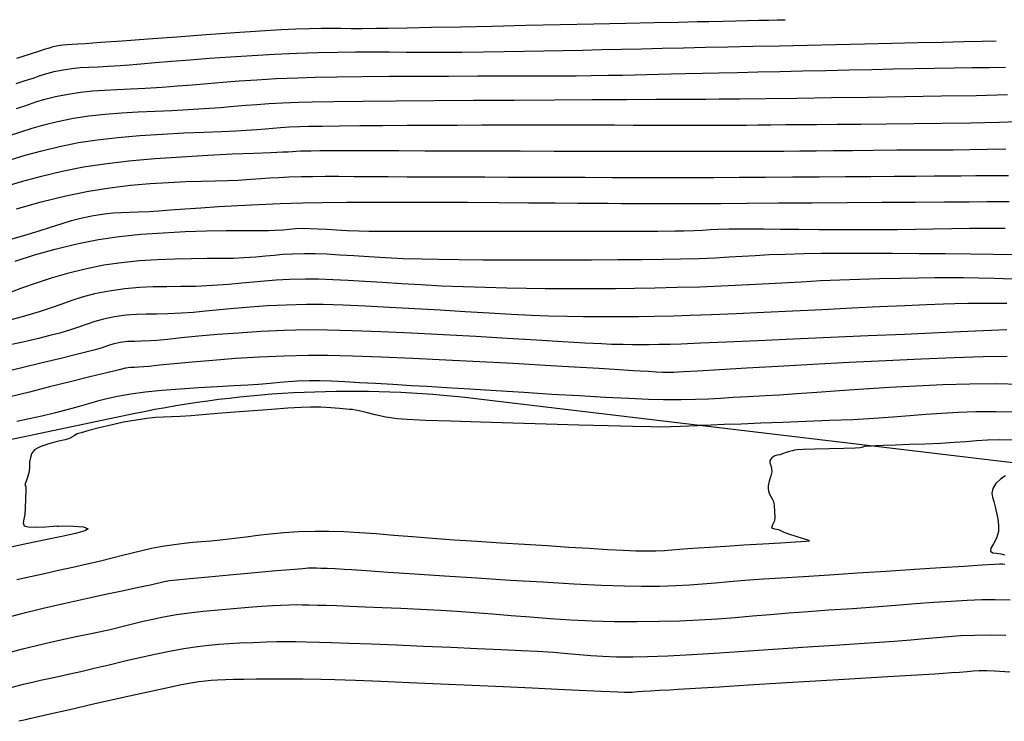
# Model space of a CAD drawing. Units: metres. Extents: x 286590 to 288338, y 8145856 to 8146785.
# Drawn here: x 287289 to 287345, y 8146205 to 8146245 of the extents above; entities that cross this region are included whole.
import ezdxf

# ---------------------------------------------------------------- set-up
doc = ezdxf.new("R2010")
doc.units = ezdxf.units.M
doc.header["$LTSCALE"] = 15
for name, color, linetype in [('_NUEVO EJE DE TRAZO', 250, 'Continuous'), ('GAP_TOPO_Curva-Indice (M)', 15, 'Continuous'), ('GAP_TOPO_Curva-Intermedia (M)', 33, 'Continuous')]:
    doc.layers.add(name, color=color, linetype=linetype)

msp = doc.modelspace()

# ---------------------------------------------------------------- linework, layer by layer
at = {"layer": '_NUEVO EJE DE TRAZO', "lineweight": -3}
for p, q in [((287356.93725, 8146218.49524), (287315.24725, 8146223.46479)), ((287295.86068, 8146222.6155), (287264.56972, 8146216.07017))]:
    msp.add_line(p, q, dxfattribs=at)
msp.add_arc((287308.14538, 8146163.88658), 60, 83.2022819, 101.8145755, dxfattribs=at)
at = {"layer": 'GAP_TOPO_Curva-Indice (M)', "color": 32, "linetype": 'Continuous'}
for points, elevation in [([(287289.19619, 8146241.32472), (287289.65999, 8146241.46995), (287290.16971, 8146241.63389), (287290.57349, 8146241.77179), (287290.94384, 8146241.8914), (287291.35328, 8146242.00045), (287291.87432, 8146242.10671), (287292.3611, 8146242.17939), (287292.83567, 8146242.22521), (287293.32186, 8146242.25437), (287293.84353, 8146242.27712), (287294.42453, 8146242.30368), (287295.08871, 8146242.34429), (287295.60204, 8146242.38412), (287296.27324, 8146242.43998), (287297.08377, 8146242.50831), (287298.0151, 8146242.58554), (287299.04871, 8146242.66812), (287300.16608, 8146242.75247), (287301.34867, 8146242.83503), (287302.57797, 8146242.91224), (287303.83544, 8146242.98053), (287305.10257, 8146243.03633), (287306.30719, 8146243.07606), (287307.40752, 8146243.10054), (287308.4305, 8146243.11283), (287309.40312, 8146243.11599), (287310.35234, 8146243.11309), (287311.30514, 8146243.10718), (287312.28847, 8146243.10132), (287313.32931, 8146243.09858), (287314.45463, 8146243.10202), (287315.6914, 8146243.1147), (287316.85564, 8146243.13225), (287317.98817, 8146243.15149), (287319.09819, 8146243.17227), (287320.19489, 8146243.19444), (287321.28748, 8146243.21784), (287322.38514, 8146243.24233), (287323.49708, 8146243.26776), (287324.63249, 8146243.29397), (287325.80056, 8146243.32081), (287327.01051, 8146243.34813), (287328.27151, 8146243.37578), (287329.53718, 8146243.40325), (287330.94531, 8146243.43416), (287332.45897, 8146243.46766), (287334.04123, 8146243.50288), (287335.65519, 8146243.53896), (287337.26391, 8146243.57504), (287338.83047, 8146243.61025), (287340.31796, 8146243.64374), (287341.68944, 8146243.67464), (287342.90799, 8146243.70209), (287343.9367, 8146243.72523), (287344.73864, 8146243.74319)], 1395), ([(287289.22971, 8146234.23405), (287290.63068, 8146234.62024), (287292.01007, 8146234.96052), (287293.30541, 8146235.22702), (287294.51774, 8146235.4192), (287295.68371, 8146235.5608), (287296.79428, 8146235.66036), (287297.84038, 8146235.72645), (287298.81297, 8146235.7676), (287299.70299, 8146235.79237), (287300.50138, 8146235.80931), (287301.1991, 8146235.82698), (287301.78709, 8146235.85391), (287302.49417, 8146235.90162), (287303.06917, 8146235.94221), (287303.57822, 8146235.97672), (287304.08745, 8146236.00623), (287304.66299, 8146236.03178), (287305.37098, 8146236.05445), (287306.005, 8146236.06656), (287306.71276, 8146236.07162), (287307.49434, 8146236.07119), (287308.34981, 8146236.06685), (287309.27927, 8146236.06019), (287310.2828, 8146236.05279), (287311.36047, 8146236.04623), (287312.51237, 8146236.04208), (287313.4577, 8146236.0396), (287314.5497, 8146236.03591), (287315.76664, 8146236.03136), (287317.0868, 8146236.02633), (287318.48845, 8146236.02116), (287319.94988, 8146236.01621), (287321.44935, 8146236.01185), (287322.96514, 8146236.00844), (287324.47552, 8146236.00632), (287325.95878, 8146236.00586), (287327.39319, 8146236.00743), (287328.73496, 8146236.01089), (287330.16807, 8146236.01616), (287331.66172, 8146236.02293), (287333.1851, 8146236.03091), (287334.70741, 8146236.03979), (287336.19785, 8146236.04927), (287337.62563, 8146236.05906), (287338.95995, 8146236.06885), (287340.16999, 8146236.07835), (287341.22498, 8146236.08726), (287342.09409, 8146236.09528), (287342.74654, 8146236.10211), (287343.57339, 8146236.10931), (287344.26076, 8146236.11219), (287344.86436, 8146236.11422), (287345.43993, 8146236.11885)], 1390), ([(287345.33225, 8146228.8636), (287344.79528, 8146228.87211), (287344.28305, 8146228.87438), (287343.74599, 8146228.87092), (287343.13451, 8146228.86228), (287342.39905, 8146228.84898), (287341.74653, 8146228.8291), (287340.77734, 8146228.78996), (287339.54963, 8146228.73526), (287338.12151, 8146228.66874), (287336.55112, 8146228.59411), (287334.89658, 8146228.51509), (287333.21602, 8146228.43539), (287331.56757, 8146228.35874), (287330.00935, 8146228.28884), (287328.5995, 8146228.22943), (287327.39613, 8146228.18421), (287326.45739, 8146228.15691), (287325.37779, 8146228.13419), (287324.46347, 8146228.1175), (287323.65933, 8146228.10707), (287322.91029, 8146228.10311), (287322.16126, 8146228.10584), (287321.35716, 8146228.11547), (287320.4429, 8146228.13223), (287319.36339, 8146228.15634), (287318.40533, 8146228.18897), (287317.27391, 8146228.24283), (287316.00768, 8146228.31259), (287314.64517, 8146228.39294), (287313.22494, 8146228.47854), (287311.78552, 8146228.56409), (287310.36546, 8146228.64426), (287309.00331, 8146228.71374), (287307.7376, 8146228.76719), (287306.60687, 8146228.79931), (287305.64968, 8146228.80477), (287304.51169, 8146228.77759), (287303.45357, 8146228.72706), (287302.47157, 8146228.65991), (287301.56195, 8146228.58286), (287300.72095, 8146228.50266), (287299.94483, 8146228.42603), (287299.22984, 8146228.35971), (287298.57223, 8146228.31042), (287297.80604, 8146228.27687), (287297.15657, 8146228.26712), (287296.57679, 8146228.26347), (287296.0197, 8146228.24819), (287295.43826, 8146228.20357), (287294.78547, 8146228.11189), (287294.16269, 8146227.98587), (287293.66239, 8146227.84963), (287293.22419, 8146227.70258), (287292.78769, 8146227.5441), (287292.29253, 8146227.37359), (287291.67832, 8146227.19044), (287291.11589, 8146227.04472), (287290.47184, 8146226.88951), (287289.74986, 8146226.72095), (287288.95364, 8146226.53519)], 1385), ([(287345.76113, 8146221.12811), (287344.92658, 8146221.14217), (287344.23443, 8146221.12478), (287343.6187, 8146221.08591), (287343.01338, 8146221.03554), (287342.35251, 8146220.98365), (287341.57009, 8146220.94021), (287340.69143, 8146220.90473), (287339.82536, 8146220.8712), (287339.03114, 8146220.84138), (287338.36804, 8146220.81701), (287337.89534, 8146220.79986), (287337.6723, 8146220.79167), (287337.48107, 8146220.78925), (287337.31894, 8146220.77697), (287337.17461, 8146220.73461), (287337.03025, 8146220.69271), (287336.73875, 8146220.67962), (287336.09698, 8146220.66084), (287335.27686, 8146220.63895), (287334.45031, 8146220.61651), (287333.78925, 8146220.59608), (287333.46558, 8146220.58024), (287333.30856, 8146220.55457), (287333.18523, 8146220.52353), (287333.03129, 8146220.4799), (287332.82556, 8146220.41691), (287332.62209, 8146220.34899), (287332.46944, 8146220.30077), (287332.32103, 8146220.27688), (287332.1827, 8146220.23611), (287332.01749, 8146220.11684), (287331.90444, 8146219.96746), (287331.91757, 8146219.83265), (287331.96622, 8146219.68548), (287331.99953, 8146219.52863), (287332.01269, 8146219.33965), (287331.96137, 8146219.10647), (287331.87232, 8146218.79465), (287331.82005, 8146218.52941), (287331.81867, 8146218.36472), (287331.83789, 8146218.23242), (287331.8856, 8146218.07462), (287331.96285, 8146217.92575), (287332.04963, 8146217.81003), (287332.12223, 8146217.6542), (287332.1593, 8146217.42192), (287332.18225, 8146217.09282), (287332.18833, 8146216.76775), (287332.17481, 8146216.5476), (287332.06091, 8146216.3257), (287332.00928, 8146216.16176), (287332.16633, 8146216.09705), (287332.39366, 8146216.06814), (287332.54973, 8146215.9904), (287332.70468, 8146215.90867), (287332.96132, 8146215.82133), (287333.38969, 8146215.68552), (287333.79906, 8146215.55763), (287333.99867, 8146215.49404), (287334.09817, 8146215.45515), (287334.16318, 8146215.41237), (287333.94518, 8146215.39217), (287333.36193, 8146215.35191), (287332.51453, 8146215.29734), (287331.50411, 8146215.23422), (287330.43176, 8146215.16827), (287329.3986, 8146215.10524), (287328.50575, 8146215.05089), (287327.85431, 8146215.01094), (287327.26501, 8146214.96917), (287326.78582, 8146214.92805), (287326.36167, 8146214.89061), (287325.9375, 8146214.85988), (287325.45825, 8146214.83887), (287324.86886, 8146214.83062), (287324.32526, 8146214.84108), (287323.59471, 8146214.87156), (287322.70193, 8146214.91892), (287321.67166, 8146214.98002), (287320.52862, 8146215.05173), (287319.29756, 8146215.13092), (287318.00319, 8146215.21445), (287316.67025, 8146215.29919), (287315.32346, 8146215.38202), (287314.02184, 8146215.46665), (287312.80406, 8146215.55605), (287311.66437, 8146215.64593), (287310.59701, 8146215.73198), (287309.59623, 8146215.80991), (287308.65626, 8146215.87543), (287307.77135, 8146215.92424), (287306.93575, 8146215.95204), (287306.14369, 8146215.95455), (287305.20578, 8146215.92501), (287304.36474, 8146215.8708), (287303.60113, 8146215.79884), (287302.8955, 8146215.71608), (287302.22843, 8146215.62944), (287301.58047, 8146215.54586), (287300.93218, 8146215.47226), (287300.25178, 8146215.40855), (287299.69727, 8146215.36308), (287299.20641, 8146215.3224), (287298.71695, 8146215.27303), (287298.16667, 8146215.20151), (287297.49332, 8146215.09438), (287296.88063, 8146214.98058), (287296.31824, 8146214.85997), (287295.77663, 8146214.73088), (287295.22627, 8146214.59163), (287294.63766, 8146214.44056), (287293.98126, 8146214.27599), (287293.22756, 8146214.09627), (287292.41668, 8146213.91279), (287291.61045, 8146213.73604), (287290.81194, 8146213.56293), (287290.02419, 8146213.39039), (287289.25026, 8146213.21532)], 1380)]:
    msp.add_lwpolyline(points, dxfattribs=dict(at, elevation=elevation))
at = {"layer": 'GAP_TOPO_Curva-Intermedia (M)', "color": 42, "linetype": 'Continuous'}
for points, elevation in [([(287289.23736, 8146242.75145), (287290.01237, 8146243.0025), (287290.55316, 8146243.17696), (287290.81821, 8146243.26126), (287291.09156, 8146243.35106), (287291.30928, 8146243.4207), (287291.5881, 8146243.48265), (287291.83986, 8146243.51683), (287292.09139, 8146243.53399), (287292.37067, 8146243.54613), (287292.70569, 8146243.56525), (287293.11742, 8146243.59568), (287293.98623, 8146243.66019), (287295.20928, 8146243.75058), (287296.68372, 8146243.85864), (287298.30668, 8146243.97616), (287299.97531, 8146244.09493), (287301.58676, 8146244.20673), (287303.03817, 8146244.30337), (287304.22668, 8146244.37664), (287305.04944, 8146244.41831), (287305.83114, 8146244.44298), (287306.48114, 8146244.45375), (287307.05217, 8146244.455), (287307.59697, 8146244.45109), (287308.16826, 8146244.44638), (287308.8188, 8146244.44522), (287309.60131, 8146244.452), (287310.28459, 8146244.4635), (287311.35464, 8146244.48384), (287312.7408, 8146244.51144), (287314.37244, 8146244.54475), (287316.17891, 8146244.5822), (287318.08954, 8146244.62223), (287320.0337, 8146244.66326), (287321.94075, 8146244.70375), (287323.74001, 8146244.74211), (287325.36087, 8146244.77679), (287326.73265, 8146244.80623), (287327.78472, 8146244.82885), (287328.44642, 8146244.8431), (287329.23994, 8146244.86033), (287329.97507, 8146244.87655), (287330.65166, 8146244.89167), (287331.26956, 8146244.90562), (287331.82863, 8146244.9183), (287332.3287, 8146244.92964), (287332.76965, 8146244.93956)], 1396), ([(287289.219, 8146239.90772), (287289.80081, 8146240.10542), (287290.31653, 8146240.27917), (287290.8355, 8146240.43638), (287291.42706, 8146240.58444), (287292.16054, 8146240.73077), (287292.85211, 8146240.83683), (287293.52472, 8146240.90848), (287294.20316, 8146240.95638), (287294.91227, 8146240.99118), (287295.67686, 8146241.0235), (287296.52174, 8146241.064), (287297.47173, 8146241.12333), (287298.33897, 8146241.18922), (287299.18703, 8146241.2591), (287300.03884, 8146241.33105), (287300.91728, 8146241.40314), (287301.84529, 8146241.47344), (287302.84575, 8146241.54003), (287303.94158, 8146241.60098), (287305.15569, 8146241.65436), (287306.1468, 8146241.68345), (287307.37851, 8146241.70606), (287308.80014, 8146241.72311), (287310.36102, 8146241.73551), (287312.01051, 8146241.74418), (287313.69791, 8146241.75003), (287315.37258, 8146241.75399), (287316.98384, 8146241.75697), (287318.48103, 8146241.75988), (287319.81348, 8146241.76365), (287320.93052, 8146241.76919), (287321.78149, 8146241.77741), (287322.74294, 8146241.79189), (287323.55694, 8146241.80605), (287324.27263, 8146241.8203), (287324.93916, 8146241.8351), (287325.60568, 8146241.85087), (287326.32132, 8146241.86807), (287327.13525, 8146241.88712), (287328.0966, 8146241.90847), (287329.01447, 8146241.92869), (287330.06747, 8146241.95256), (287331.22816, 8146241.97927), (287332.46912, 8146242.00797), (287333.7629, 8146242.03783), (287335.08209, 8146242.06803), (287336.39925, 8146242.09772), (287337.68694, 8146242.12608), (287338.91773, 8146242.15228), (287340.06419, 8146242.17548), (287341.24311, 8146242.19615), (287342.3483, 8146242.21164), (287343.38293, 8146242.2236), (287344.35018, 8146242.23369), (287345.25321, 8146242.24355)], 1394), ([(287288.83342, 8146238.37592), (287289.47191, 8146238.59403), (287290.10405, 8146238.79828), (287290.77827, 8146238.99137), (287291.54302, 8146239.17599), (287292.44675, 8146239.35483), (287293.33038, 8146239.48987), (287294.24393, 8146239.59058), (287295.17848, 8146239.66461), (287296.12515, 8146239.71962), (287297.07501, 8146239.76324), (287298.01917, 8146239.80314), (287298.94871, 8146239.84697), (287299.85474, 8146239.90237), (287300.77481, 8146239.97161), (287301.53928, 8146240.03414), (287302.21048, 8146240.09071), (287302.85072, 8146240.14208), (287303.52232, 8146240.18898), (287304.28758, 8146240.23216), (287305.20882, 8146240.27238), (287305.97888, 8146240.29163), (287307.21341, 8146240.31031), (287308.82893, 8146240.32828), (287310.74197, 8146240.3454), (287312.86905, 8146240.36155), (287315.1267, 8146240.37657), (287317.43145, 8146240.39034), (287319.69982, 8146240.40271), (287321.84834, 8146240.41356), (287323.79353, 8146240.42275), (287325.45193, 8146240.43013), (287326.74005, 8146240.43558), (287327.57442, 8146240.43895), (287327.87158, 8146240.44011), (287327.9217, 8146240.44115), (287328.01668, 8146240.44327), (287328.28565, 8146240.4458), (287329.03782, 8146240.45312), (287330.19942, 8146240.46499), (287331.69668, 8146240.48117), (287333.45581, 8146240.50142), (287335.40306, 8146240.5255), (287337.46464, 8146240.55317), (287339.56678, 8146240.58418), (287341.63571, 8146240.61831), (287343.59765, 8146240.65529), (287345.37882, 8146240.69491)], 1393), ([(287288.86446, 8146236.99679), (287289.72246, 8146237.26147), (287290.65385, 8146237.52053), (287291.65767, 8146237.76324), (287292.73297, 8146237.97889), (287293.79483, 8146238.13928), (287294.97232, 8146238.27003), (287296.21526, 8146238.37502), (287297.47349, 8146238.45814), (287298.69682, 8146238.52326), (287299.83509, 8146238.57427), (287300.83812, 8146238.61504), (287301.65573, 8146238.64946), (287302.23776, 8146238.68141), (287302.83457, 8146238.72665), (287303.31974, 8146238.76684), (287303.74917, 8146238.80264), (287304.17876, 8146238.83472), (287304.66439, 8146238.86375), (287305.26195, 8146238.8904), (287305.77161, 8146238.90397), (287306.53933, 8146238.91662), (287307.52313, 8146238.92833), (287308.68103, 8146238.93909), (287309.97105, 8146238.94886), (287311.35121, 8146238.95764), (287312.77954, 8146238.96538), (287314.21405, 8146238.97208), (287315.61275, 8146238.97771), (287316.93368, 8146238.98225), (287318.13485, 8146238.98568), (287319.47867, 8146238.98753), (287320.75427, 8146238.98658), (287321.96133, 8146238.98357), (287323.09951, 8146238.97923), (287324.16848, 8146238.9743), (287325.1679, 8146238.9695), (287326.09744, 8146238.96558), (287326.95676, 8146238.96327), (287327.74553, 8146238.9633), (287328.62056, 8146238.96504), (287329.34779, 8146238.96688), (287329.98632, 8146238.9693), (287330.59528, 8146238.9728), (287331.23379, 8146238.97787), (287331.96098, 8146238.985), (287332.83595, 8146238.99469), (287333.58012, 8146239.00124), (287334.55623, 8146239.00752), (287335.72877, 8146239.01472), (287337.06226, 8146239.02403), (287338.52119, 8146239.03664), (287340.07006, 8146239.05375), (287341.67338, 8146239.07653), (287343.29564, 8146239.1062), (287344.90135, 8146239.14393), (287346.455, 8146239.19092)], 1392), ([(287288.44073, 8146235.45269), (287289.50377, 8146235.76988), (287290.63728, 8146236.0782), (287291.81713, 8146236.36133), (287293.01919, 8146236.60296), (287294.21425, 8146236.78342), (287295.58447, 8146236.93819), (287297.06126, 8146237.06902), (287298.57602, 8146237.17764), (287300.06016, 8146237.26579), (287301.44509, 8146237.33522), (287302.66221, 8146237.38766), (287303.64293, 8146237.42485), (287304.31865, 8146237.44853), (287304.62077, 8146237.46044), (287304.86918, 8146237.48006), (287305.0664, 8146237.49564), (287305.31508, 8146237.50843), (287305.55004, 8146237.51391), (287305.92686, 8146237.5186), (287306.41644, 8146237.52254), (287306.98965, 8146237.52577), (287307.61737, 8146237.52834), (287308.27049, 8146237.5303), (287308.78368, 8146237.53006), (287309.67778, 8146237.52805), (287310.89306, 8146237.52458), (287312.36978, 8146237.52002), (287314.04822, 8146237.51469), (287315.86864, 8146237.50894), (287317.7713, 8146237.5031), (287319.69648, 8146237.49753), (287321.58443, 8146237.49254), (287323.37543, 8146237.4885), (287325.00974, 8146237.48572), (287326.42763, 8146237.48457), (287327.56936, 8146237.48536), (287328.77791, 8146237.48781), (287329.86569, 8146237.49042), (287330.86244, 8146237.49345), (287331.79794, 8146237.49717), (287332.70194, 8146237.50183), (287333.60422, 8146237.50769), (287334.53452, 8146237.51502), (287335.52262, 8146237.52407), (287336.59827, 8146237.53511), (287337.79124, 8146237.5484), (287339.10164, 8146237.56068), (287340.25858, 8146237.56736), (287341.30584, 8146237.57152), (287342.28722, 8146237.57622), (287343.2465, 8146237.58456), (287344.22747, 8146237.59959), (287345.27392, 8146237.62441)], 1391), ([(287288.90629, 8146232.50417), (287289.64315, 8146232.71565), (287290.44909, 8146232.95771), (287291.14113, 8146233.1795), (287291.76032, 8146233.38037), (287292.34775, 8146233.55969), (287292.9445, 8146233.71681), (287293.59162, 8146233.85108), (287294.20405, 8146233.94717), (287294.70666, 8146234.00022), (287295.15545, 8146234.02532), (287295.60642, 8146234.03755), (287296.11557, 8146234.05198), (287296.73892, 8146234.0837), (287297.27804, 8146234.12084), (287297.95449, 8146234.16962), (287298.75508, 8146234.22686), (287299.66665, 8146234.28938), (287300.67603, 8146234.354), (287301.77003, 8146234.41754), (287302.93548, 8146234.47682), (287304.15921, 8146234.52867), (287305.42805, 8146234.5699), (287306.54186, 8146234.59136), (287307.91324, 8146234.60427), (287309.48288, 8146234.60991), (287311.19144, 8146234.60951), (287312.9796, 8146234.60433), (287314.78804, 8146234.59564), (287316.55744, 8146234.58468), (287318.22846, 8146234.57272), (287319.74179, 8146234.56101), (287321.0381, 8146234.5508), (287322.05807, 8146234.54335), (287322.74236, 8146234.53991), (287323.51153, 8146234.53786), (287324.15077, 8146234.53541), (287324.71205, 8146234.53292), (287325.24734, 8146234.53072), (287325.80861, 8146234.52918), (287326.44785, 8146234.52866), (287327.21701, 8146234.52949), (287327.95744, 8146234.53231), (287329.12599, 8146234.53841), (287330.63357, 8146234.54716), (287332.39113, 8146234.5579), (287334.30959, 8146234.56999), (287336.29988, 8146234.58277), (287338.27292, 8146234.5956), (287340.13966, 8146234.60782), (287341.81101, 8146234.61879), (287343.19791, 8146234.62786), (287344.21129, 8146234.63437), (287344.76206, 8146234.63769), (287345.46027, 8146234.6419)], 1389), ([(287289.13955, 8146231.26926), (287290.24166, 8146231.61292), (287291.41657, 8146231.94389), (287292.63686, 8146232.24227), (287293.87514, 8146232.48813), (287295.03796, 8146232.65686), (287296.27109, 8146232.78371), (287297.53449, 8146232.87468), (287298.78812, 8146232.93579), (287299.99196, 8146232.97304), (287301.10596, 8146232.99245), (287302.09009, 8146233.00002), (287302.90432, 8146233.00175), (287303.50861, 8146233.00367), (287303.86293, 8146233.01178), (287304.31863, 8146233.0469), (287304.67323, 8146233.08185), (287305.02784, 8146233.11007), (287305.4836, 8146233.12498), (287305.86935, 8146233.11908), (287306.30775, 8146233.0974), (287306.80061, 8146233.06612), (287307.34972, 8146233.03142), (287307.95689, 8146232.99948), (287308.6239, 8146232.9765), (287309.1897, 8146232.96965), (287310.19, 8146232.96424), (287311.54493, 8146232.9602), (287313.17466, 8146232.95744), (287314.99932, 8146232.95589), (287316.93907, 8146232.95548), (287318.91404, 8146232.95613), (287320.8444, 8146232.95776), (287322.65029, 8146232.9603), (287324.25185, 8146232.96366), (287325.56923, 8146232.96778), (287326.52259, 8146232.97258), (287327.03207, 8146232.97798), (287327.62241, 8146232.99684), (287328.09083, 8146233.02131), (287328.51862, 8146233.04739), (287328.98704, 8146233.0711), (287329.57738, 8146233.08847), (287330.08873, 8146233.09296), (287330.76196, 8146233.09141), (287331.57775, 8146233.08548), (287332.51682, 8146233.0768), (287333.55988, 8146233.06701), (287334.68762, 8146233.05777), (287335.88076, 8146233.0507), (287337.11999, 8146233.04745), (287338.1295, 8146233.05171), (287339.14662, 8146233.0638), (287340.16825, 8146233.08078), (287341.19132, 8146233.0997), (287342.21274, 8146233.11764), (287343.22941, 8146233.13164), (287344.23826, 8146233.13877), (287345.23619, 8146233.13609)], 1388), ([(287345.64905, 8146231.62994), (287344.55977, 8146231.64437), (287343.27688, 8146231.65851), (287341.85961, 8146231.67149), (287340.36721, 8146231.68241), (287338.85889, 8146231.69039), (287337.39391, 8146231.69456), (287336.03149, 8146231.69402), (287334.83086, 8146231.6879), (287333.85127, 8146231.67531), (287332.78364, 8146231.64804), (287331.87997, 8146231.61234), (287331.0856, 8146231.57089), (287330.3459, 8146231.52636), (287329.60619, 8146231.48142), (287328.81182, 8146231.43876), (287327.90815, 8146231.40104), (287326.84051, 8146231.37095), (287325.86441, 8146231.35409), (287324.66799, 8146231.34047), (287323.30106, 8146231.33011), (287321.81342, 8146231.32306), (287320.25488, 8146231.31937), (287318.67524, 8146231.31906), (287317.1243, 8146231.32219), (287315.65188, 8146231.32878), (287314.30777, 8146231.33888), (287313.14179, 8146231.35254), (287312.20373, 8146231.36978), (287311.12996, 8146231.40407), (287310.12817, 8146231.4509), (287309.19676, 8146231.50471), (287308.33411, 8146231.55998), (287307.53862, 8146231.61117), (287306.80867, 8146231.65274), (287306.14265, 8146231.67917), (287305.53896, 8146231.68491), (287304.85966, 8146231.66764), (287304.30757, 8146231.63575), (287303.81909, 8146231.59337), (287303.33062, 8146231.54465), (287302.77858, 8146231.4937), (287302.09936, 8146231.44466), (287301.52228, 8146231.4225), (287300.82296, 8146231.41296), (287300.02132, 8146231.40808), (287299.1373, 8146231.39985), (287298.19081, 8146231.38032), (287297.20177, 8146231.34148), (287296.1901, 8146231.27537), (287295.17573, 8146231.174), (287294.17858, 8146231.02939), (287293.11076, 8146230.81673), (287292.11641, 8146230.56807), (287291.19528, 8146230.29737), (287290.34713, 8146230.01859), (287289.57171, 8146229.7457), (287288.86877, 8146229.49266)], 1387), ([(287345.65395, 8146230.25187), (287344.6299, 8146230.27986), (287343.72459, 8146230.2992), (287342.8905, 8146230.3104), (287342.08012, 8146230.31397), (287341.24592, 8146230.31042), (287340.34037, 8146230.30026), (287339.31596, 8146230.284), (287338.12516, 8146230.26215), (287336.98215, 8146230.23293), (287335.86747, 8146230.1913), (287334.77012, 8146230.1402), (287333.67908, 8146230.08255), (287332.58335, 8146230.02131), (287331.47192, 8146229.95941), (287330.33377, 8146229.89978), (287329.1579, 8146229.84536), (287327.93329, 8146229.7991), (287326.64895, 8146229.76393), (287325.39214, 8146229.73799), (287324.24063, 8146229.71753), (287323.16913, 8146229.70266), (287322.15233, 8146229.69346), (287321.16493, 8146229.69004), (287320.18163, 8146229.69249), (287319.17715, 8146229.70092), (287318.12617, 8146229.71543), (287317.00341, 8146229.73611), (287315.78356, 8146229.76306), (287314.52712, 8146229.80165), (287313.31383, 8146229.85423), (287312.14732, 8146229.91636), (287311.03118, 8146229.98358), (287309.96903, 8146230.05145), (287308.96447, 8146230.11551), (287308.02111, 8146230.17134), (287307.14256, 8146230.21446), (287306.33243, 8146230.24045), (287305.59432, 8146230.24484), (287304.68999, 8146230.22372), (287303.93873, 8146230.18552), (287303.27933, 8146230.13422), (287302.65056, 8146230.07379), (287301.9912, 8146230.00822), (287301.24002, 8146229.94148), (287300.3358, 8146229.87754), (287299.39024, 8146229.83523), (287298.53451, 8146229.81975), (287297.73658, 8146229.8147), (287296.9644, 8146229.80367), (287296.18594, 8146229.77026), (287295.36916, 8146229.69805), (287294.48203, 8146229.57064), (287293.64307, 8146229.4046), (287292.95301, 8146229.22707), (287292.35306, 8146229.03744), (287291.78445, 8146228.83513), (287291.1884, 8146228.61955), (287290.50612, 8146228.3901), (287289.67884, 8146228.14621), (287288.84606, 8146227.92621)], 1386), ([(287345.34452, 8146227.37757), (287344.44978, 8146227.3373), (287343.12442, 8146227.27773), (287341.4597, 8146227.2031), (287339.54689, 8146227.11762), (287337.47727, 8146227.02551), (287335.3421, 8146226.93099), (287333.23265, 8146226.8383), (287331.24021, 8146226.75164), (287329.45603, 8146226.67525), (287327.97139, 8146226.61335), (287326.87757, 8146226.57015), (287326.26582, 8146226.54988), (287325.6101, 8146226.53632), (287325.07671, 8146226.52784), (287324.60448, 8146226.52469), (287324.13226, 8146226.5271), (287323.59889, 8146226.53533), (287322.94323, 8146226.54962), (287322.3698, 8146226.57381), (287321.42886, 8146226.62515), (287320.18358, 8146226.69789), (287318.69713, 8146226.78627), (287317.03269, 8146226.88451), (287315.25345, 8146226.98687), (287313.42258, 8146227.08757), (287311.60326, 8146227.18086), (287309.85867, 8146227.26098), (287308.25198, 8146227.32217), (287306.84638, 8146227.35866), (287305.70504, 8146227.3647), (287304.38407, 8146227.33322), (287303.0762, 8146227.27373), (287301.81146, 8146227.19421), (287300.61983, 8146227.10264), (287299.53133, 8146227.007), (287298.57596, 8146226.91527), (287297.78373, 8146226.83542), (287297.18463, 8146226.77544), (287296.80867, 8146226.7433), (287296.30793, 8146226.725), (287295.90244, 8146226.72198), (287295.52012, 8146226.70708), (287295.08891, 8146226.65314), (287294.68724, 8146226.56557), (287294.37986, 8146226.46725), (287294.07423, 8146226.35726), (287293.67781, 8146226.23466), (287293.29833, 8146226.13837), (287292.62525, 8146225.97415), (287291.72638, 8146225.75672), (287290.66955, 8146225.50081), (287289.52257, 8146225.22112), (287288.35326, 8146224.93239)], 1384), ([(287345.351, 8146225.86297), (287344.00175, 8146225.8379), (287342.35483, 8146225.785), (287340.4883, 8146225.70993), (287338.48023, 8146225.61839), (287336.40867, 8146225.51603), (287334.35169, 8146225.40855), (287332.38735, 8146225.30163), (287330.59371, 8146225.20094), (287329.04883, 8146225.11216), (287327.83078, 8146225.04097), (287327.01762, 8146224.99305), (287326.68741, 8146224.97408), (287326.46827, 8146224.96249), (287326.29428, 8146224.95322), (287326.0752, 8146224.95075), (287325.81815, 8146224.96018), (287325.46698, 8146224.98116), (287325.04031, 8146225.00821), (287324.55678, 8146225.03587), (287324.17432, 8146225.05844), (287323.38069, 8146225.10677), (287322.23969, 8146225.17591), (287320.81513, 8146225.26093), (287319.1708, 8146225.35688), (287317.37051, 8146225.45881), (287315.47804, 8146225.56178), (287313.5572, 8146225.66085), (287311.67179, 8146225.75108), (287309.8856, 8146225.82751), (287308.26245, 8146225.88521), (287306.86611, 8146225.91923), (287305.7604, 8146225.92463), (287304.38399, 8146225.89136), (287302.99552, 8146225.82787), (287301.63661, 8146225.74294), (287300.34888, 8146225.6453), (287299.17393, 8146225.54373), (287298.15338, 8146225.44698), (287297.32883, 8146225.36381), (287296.74191, 8146225.30297), (287296.43422, 8146225.27321), (287296.14047, 8146225.25681), (287295.91103, 8146225.24824), (287295.68277, 8146225.23221), (287295.39256, 8146225.19343), (287295.03606, 8146225.11531), (287294.3337, 8146224.94633), (287293.37981, 8146224.71092), (287292.26874, 8146224.43348), (287291.09485, 8146224.13845), (287289.95249, 8146223.85023), (287288.936, 8146223.59324)], 1383), ([(287346.13673, 8146224.27904), (287344.71683, 8146224.30699), (287343.2345, 8146224.29695), (287341.71741, 8146224.25577), (287340.19322, 8146224.19033), (287338.68958, 8146224.10749), (287337.23415, 8146224.01412), (287335.8546, 8146223.91707), (287334.57858, 8146223.82322), (287333.43375, 8146223.73942), (287332.44777, 8146223.67255), (287331.6483, 8146223.62946), (287330.6588, 8146223.58274), (287329.83632, 8146223.53562), (287329.11407, 8146223.49142), (287328.42526, 8146223.45345), (287327.70309, 8146223.42503), (287326.88079, 8146223.40947), (287325.89155, 8146223.41008), (287325.04114, 8146223.43088), (287323.92308, 8146223.47739), (287322.59675, 8146223.54452), (287321.12152, 8146223.62714), (287319.55677, 8146223.72016), (287317.96187, 8146223.81846), (287316.3962, 8146223.91694), (287314.91913, 8146224.01048), (287313.59003, 8146224.09398), (287312.46829, 8146224.16234), (287311.61326, 8146224.21043), (287310.54887, 8146224.26824), (287309.56203, 8146224.32544), (287308.65344, 8146224.37867), (287307.82381, 8146224.42457), (287307.07385, 8146224.45976), (287306.40427, 8146224.48088), (287305.81577, 8146224.48456), (287305.14842, 8146224.46712), (287304.61885, 8146224.43455), (287304.1353, 8146224.39061), (287303.60601, 8146224.33906), (287302.93922, 8146224.28364), (287302.34029, 8146224.24569), (287301.53932, 8146224.20117), (287300.59357, 8146224.14887), (287299.5603, 8146224.08761), (287298.49677, 8146224.01619), (287297.46024, 8146223.9334), (287296.50796, 8146223.83805), (287295.69719, 8146223.72894), (287294.95494, 8146223.59655), (287294.34191, 8146223.46317), (287293.80699, 8146223.32556), (287293.29905, 8146223.18042), (287292.76697, 8146223.02448), (287292.15963, 8146222.85447), (287291.42591, 8146222.66711), (287290.6517, 8146222.48514), (287289.93379, 8146222.32466), (287289.23738, 8146222.17242)], 1382), ([(287345.94893, 8146222.70358), (287344.68601, 8146222.73266), (287343.57679, 8146222.72761), (287342.57952, 8146222.69497), (287341.65247, 8146222.64125), (287340.75387, 8146222.57298), (287339.84199, 8146222.49668), (287338.87509, 8146222.41888), (287337.8114, 8146222.34609), (287336.6092, 8146222.28484), (287335.29588, 8146222.23137), (287333.95847, 8146222.17859), (287332.64459, 8146222.12799), (287331.40188, 8146222.08106), (287330.27797, 8146222.0393), (287329.32048, 8146222.0042), (287328.57707, 8146221.97725), (287328.09535, 8146221.95996), (287327.92296, 8146221.95382), (287327.85853, 8146221.95113), (287327.80589, 8146221.93577), (287327.67562, 8146221.92867), (287327.33398, 8146221.91227), (287326.84768, 8146221.89281), (287326.28343, 8146221.8765), (287325.70792, 8146221.86958), (287325.17441, 8146221.87741), (287324.1537, 8146221.89943), (287322.75335, 8146221.93317), (287321.08095, 8146221.97621), (287319.24407, 8146222.02608), (287317.35028, 8146222.08035), (287315.50717, 8146222.13658), (287313.82229, 8146222.19231), (287312.40324, 8146222.2451), (287311.35759, 8146222.29251), (287310.79291, 8146222.33208), (287310.15658, 8146222.43096), (287309.55091, 8146222.55674), (287309.02787, 8146222.68318), (287308.63942, 8146222.78402), (287308.4375, 8146222.83301), (287308.26522, 8146222.85496), (287308.09178, 8146222.86818), (287307.8965, 8146222.88682), (287307.52792, 8146222.92038), (287307.0351, 8146222.95735), (287306.46711, 8146222.98621), (287305.87301, 8146222.99546), (287305.35671, 8146222.97661), (287304.59636, 8146222.9306), (287303.6671, 8146222.86497), (287302.64403, 8146222.78728), (287301.60229, 8146222.70506), (287300.617, 8146222.62587), (287299.76327, 8146222.55725), (287299.11623, 8146222.50675), (287298.50017, 8146222.46761), (287297.99769, 8146222.44531), (287297.55269, 8146222.42686), (287297.1091, 8146222.39925), (287296.61084, 8146222.34947), (287296.00182, 8146222.26453), (287295.29459, 8146222.13753), (287294.57538, 8146221.98305), (287293.89858, 8146221.82027), (287293.31859, 8146221.66837), (287292.88981, 8146221.54652), (287292.66664, 8146221.4739), (287292.5087, 8146221.39053), (287292.3912, 8146221.30512), (287292.23518, 8146221.21509), (287291.9782, 8146221.14349), (287291.52801, 8146221.03992), (287291.00287, 8146220.9034), (287290.60824, 8146220.76981), (287290.36687, 8146220.65508), (287290.24615, 8146220.57154), (287290.20068, 8146220.52764), (287290.15408, 8146220.47033), (287290.08001, 8146220.34761), (287290.00891, 8146220.1488), (287289.96707, 8146219.87178), (287289.95327, 8146219.53962), (287289.92186, 8146219.2663), (287289.82865, 8146218.95852), (287289.74203, 8146218.70328), (287289.70437, 8146218.58877), (287289.72675, 8146218.53951), (287289.75072, 8146218.48997), (287289.74483, 8146218.27796), (287289.72781, 8146217.80471), (287289.70754, 8146217.28039), (287289.69193, 8146216.91513), (287289.64527, 8146216.65152), (287289.59924, 8146216.43578), (287289.65214, 8146216.26785), (287289.89182, 8146216.21211), (287290.34701, 8146216.20416), (287290.86518, 8146216.22364), (287291.29383, 8146216.25018), (287291.48042, 8146216.26342), (287291.54826, 8146216.26223), (287291.61605, 8146216.26015), (287291.88425, 8146216.26384), (287292.45145, 8146216.25753), (287293.0167, 8146216.21187), (287293.27902, 8146216.09748), (287293.08767, 8146215.99337), (287292.56224, 8146215.84708), (287291.79153, 8146215.66983), (287290.86429, 8146215.47283), (287289.86932, 8146215.26731), (287288.89537, 8146215.06449)], 1381), ([(287345.25562, 8146219.11324), (287344.99901, 8146218.92814), (287344.72204, 8146218.67243), (287344.53645, 8146218.38304), (287344.49201, 8146218.12017), (287344.5324, 8146217.88935), (287344.61013, 8146217.64544), (287344.67772, 8146217.34332), (287344.74257, 8146217.00159), (287344.81958, 8146216.66163), (287344.87251, 8146216.31241), (287344.86513, 8146215.9429), (287344.75465, 8146215.57551), (287344.58202, 8146215.25392), (287344.43662, 8146214.99901), (287344.40784, 8146214.83168), (287344.53755, 8146214.74148), (287344.7447, 8146214.72319), (287344.99357, 8146214.68903), (287345.20762, 8146214.63243)], 1379), ([(287345.21657, 8146214.07878), (287345.08685, 8146214.09289), (287344.92336, 8146214.10003), (287344.63555, 8146214.08485), (287343.93358, 8146214.04191), (287342.89367, 8146213.97631), (287341.59205, 8146213.89317), (287340.10492, 8146213.7976), (287338.5085, 8146213.69471), (287336.879, 8146213.58962), (287335.29265, 8146213.48742), (287333.82564, 8146213.39325), (287332.55421, 8146213.3122), (287331.55456, 8146213.24938), (287330.50058, 8146213.17684), (287329.6082, 8146213.10418), (287328.82355, 8146213.03434), (287328.09274, 8146212.97029), (287327.36191, 8146212.91499), (287326.57718, 8146212.8714), (287325.68468, 8146212.84246), (287324.63052, 8146212.83115), (287323.66637, 8146212.84879), (287322.36304, 8146212.89944), (287320.79828, 8146212.97665), (287319.04986, 8146213.07398), (287317.19554, 8146213.185), (287315.3131, 8146213.30327), (287313.4803, 8146213.42234), (287311.7749, 8146213.53577), (287310.27467, 8146213.63714), (287309.05738, 8146213.71999), (287308.20079, 8146213.77788), (287307.78267, 8146213.80439), (287307.27679, 8146213.82875), (287306.82264, 8146213.84888), (287306.4588, 8146213.86327), (287306.22381, 8146213.87044), (287306.05417, 8146213.87401), (287305.91943, 8146213.87448), (287305.75001, 8146213.86872), (287305.44131, 8146213.84409), (287304.72993, 8146213.78323), (287303.72804, 8146213.69582), (287302.54779, 8146213.59149), (287301.30135, 8146213.47992), (287300.10088, 8146213.37076), (287299.05854, 8146213.27366), (287298.28649, 8146213.19829), (287297.89689, 8146213.15429), (287297.59208, 8146213.10033), (287297.35652, 8146213.04692), (287297.12194, 8146212.98743), (287296.82002, 8146212.91525), (287296.52245, 8146212.85259), (287295.97279, 8146212.73953), (287295.20781, 8146212.58081), (287294.26429, 8146212.38115), (287293.17901, 8146212.14528), (287291.98874, 8146211.87792), (287290.73027, 8146211.58382), (287289.44038, 8146211.2677), (287288.15583, 8146210.93429)], 1379), ([(287345.52453, 8146212.06858), (287344.6835, 8146212.08776), (287343.92254, 8146212.07974), (287343.08862, 8146212.04771), (287342.18229, 8146211.99568), (287341.2041, 8146211.92765), (287340.15462, 8146211.84764), (287339.03439, 8146211.75964), (287337.84397, 8146211.66767), (287336.58393, 8146211.57573), (287335.2548, 8146211.48782), (287334.07523, 8146211.40796), (287332.97588, 8146211.32273), (287331.93446, 8146211.23532), (287330.92865, 8146211.14894), (287329.93613, 8146211.06679), (287328.93461, 8146210.99208), (287327.90176, 8146210.92801), (287326.81528, 8146210.87779), (287325.65286, 8146210.84461), (287324.39218, 8146210.83169), (287323.09676, 8146210.84413), (287321.84433, 8146210.88154), (287320.63395, 8146210.93888), (287319.46464, 8146211.01111), (287318.33544, 8146211.0932), (287317.24538, 8146211.18009), (287316.19352, 8146211.26674), (287315.17887, 8146211.34813), (287314.20049, 8146211.41919), (287313.2574, 8146211.4749), (287312.11113, 8146211.53117), (287311.00106, 8146211.58356), (287309.94868, 8146211.63123), (287308.97549, 8146211.67334), (287308.10299, 8146211.70906), (287307.35267, 8146211.73755), (287306.74603, 8146211.75798), (287306.30458, 8146211.76952), (287305.81455, 8146211.77994), (287305.42523, 8146211.78739), (287305.0696, 8146211.78887), (287304.68064, 8146211.78136), (287304.19134, 8146211.76184), (287303.73861, 8146211.73692), (287303.11319, 8146211.69646), (287302.36088, 8146211.64223), (287301.52744, 8146211.57597), (287300.65866, 8146211.49944), (287299.80032, 8146211.41438), (287298.99819, 8146211.32256), (287298.29807, 8146211.22571), (287297.5481, 8146211.09844), (287296.94128, 8146210.97546), (287296.40678, 8146210.8499), (287295.87378, 8146210.71488), (287295.27147, 8146210.56356), (287294.52901, 8146210.38905), (287293.89992, 8146210.25107), (287293.25945, 8146210.11573), (287292.59649, 8146209.97702), (287291.89993, 8146209.82897), (287291.15866, 8146209.66556), (287290.36158, 8146209.4808), (287289.49759, 8146209.26872), (287288.55556, 8146209.02329)], 1378), ([(287345.27292, 8146210.05391), (287344.44363, 8146210.07549), (287343.50058, 8146210.0697), (287342.71668, 8146210.04051), (287342.02824, 8146209.99313), (287341.37155, 8146209.93279), (287340.68292, 8146209.86472), (287339.89865, 8146209.79413), (287338.95505, 8146209.72626), (287338.11525, 8146209.67144), (287336.97049, 8146209.59341), (287335.58872, 8146209.49814), (287334.03786, 8146209.3916), (287332.38586, 8146209.27978), (287330.70063, 8146209.16864), (287329.05011, 8146209.06415), (287327.50224, 8146208.97229), (287326.12495, 8146208.89904), (287324.98617, 8146208.85036), (287324.15384, 8146208.83223), (287323.22198, 8146208.84225), (287322.44759, 8146208.87184), (287321.76765, 8146208.9162), (287321.11914, 8146208.97054), (287320.43906, 8146209.03005), (287319.6644, 8146209.08994), (287318.73213, 8146209.14542), (287317.84621, 8146209.18849), (287316.68321, 8146209.24303), (287315.318, 8146209.3055), (287313.82539, 8146209.37238), (287312.28022, 8146209.44013), (287310.75734, 8146209.50523), (287309.33157, 8146209.56416), (287308.07776, 8146209.61338), (287307.07074, 8146209.64937), (287306.38535, 8146209.6686), (287305.64456, 8146209.68423), (287305.04174, 8146209.69684), (287304.508, 8146209.70331), (287303.97449, 8146209.70056), (287303.37234, 8146209.68547), (287302.63267, 8146209.65497), (287301.88404, 8146209.61991), (287301.25815, 8146209.58718), (287300.69087, 8146209.54765), (287300.11805, 8146209.49221), (287299.47556, 8146209.41174), (287298.69925, 8146209.29713), (287297.98497, 8146209.17162), (287297.16528, 8146209.00556), (287296.27954, 8146208.81155), (287295.36713, 8146208.60218), (287294.46741, 8146208.39003), (287293.61973, 8146208.1877), (287292.86348, 8146208.00778), (287292.238, 8146207.86285), (287291.58861, 8146207.72002), (287291.05937, 8146207.60821), (287290.59085, 8146207.50947), (287290.12362, 8146207.40586), (287289.59825, 8146207.27945), (287288.9553, 8146207.1123)], 1377), ([(287345.50294, 8146207.97675), (287344.63719, 8146208.03957), (287344.20376, 8146208.06322), (287343.76861, 8146208.05595), (287343.42969, 8146208.03184), (287343.09069, 8146207.99879), (287342.6553, 8146207.96469), (287342.20321, 8146207.93715), (287341.2564, 8146207.87979), (287339.91336, 8146207.79855), (287338.27257, 8146207.69939), (287336.43252, 8146207.58824), (287334.4917, 8146207.47104), (287332.54859, 8146207.35373), (287330.70169, 8146207.24226), (287329.04947, 8146207.14256), (287327.69043, 8146207.06057), (287326.72306, 8146207.00225), (287326.24584, 8146206.97352), (287325.6623, 8146206.93875), (287325.13806, 8146206.90774), (287324.71877, 8146206.88292), (287324.45013, 8146206.86673), (287324.25876, 8146206.85184), (287324.10686, 8146206.83909), (287323.91541, 8146206.83208), (287323.66777, 8146206.83661), (287323.30224, 8146206.8516), (287322.85045, 8146206.87253), (287322.34398, 8146206.89487), (287321.93071, 8146206.91326), (287321.09178, 8146206.95146), (287319.90525, 8146207.0056), (287318.44921, 8146207.07177), (287316.8017, 8146207.14609), (287315.04081, 8146207.22467), (287313.2446, 8146207.30361), (287311.49113, 8146207.37903), (287309.85848, 8146207.44704), (287308.42472, 8146207.50374), (287307.26791, 8146207.54525), (287306.46611, 8146207.56767), (287305.46001, 8146207.58335), (287304.5042, 8146207.5913), (287303.61567, 8146207.59247), (287302.8114, 8146207.58779), (287302.10837, 8146207.57821), (287301.52358, 8146207.56466), (287301.07399, 8146207.54809), (287300.61485, 8146207.52648), (287300.24984, 8146207.50592), (287299.91705, 8146207.47821), (287299.55455, 8146207.43515), (287299.10042, 8146207.36855), (287298.56667, 8146207.26521), (287297.62566, 8146207.06442), (287296.40015, 8146206.79484), (287295.0129, 8146206.4851), (287293.58666, 8146206.16385), (287292.2442, 8146205.85973), (287291.10826, 8146205.6014), (287290.30161, 8146205.41749), (287289.94699, 8146205.33665), (287289.73445, 8146205.29073), (287289.56571, 8146205.25424), (287289.35503, 8146205.2013)], 1376)]:
    msp.add_lwpolyline(points, dxfattribs=dict(at, elevation=elevation))

doc.saveas('drawing.dxf')
